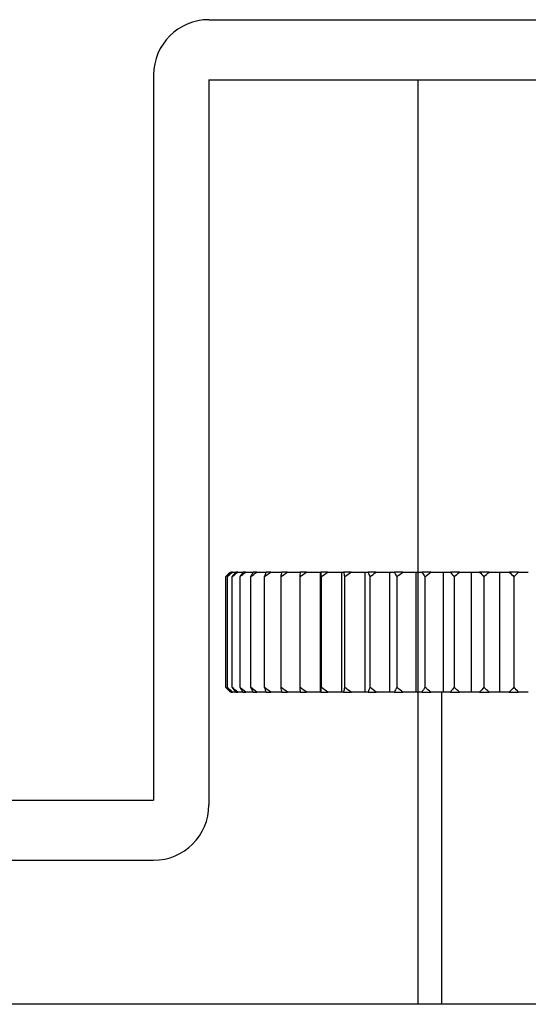
# Model space of a CAD drawing. Extents: x 48 to 806, y 539 to 1071.
# Drawn here: x 169 to 179, y 720 to 741 of the extents above; entities that cross this region are included whole.
import ezdxf

# ---------------------------------------------------------------- set-up
doc = ezdxf.new("R2010")
doc.units = 0
doc.layers.get('0').update_dxf_attribs({"linetype": 'CONTINUOUS'})
doc.layers.add('DEFAULT', color=7, linetype='CONTINUOUS')
doc.layers.add('OSM', color=7, linetype='CONTINUOUS')

# ---------------------------------------------------------------- blocks, each defined once
blk = doc.blocks.new('WX4240N_壁掛け')
at = {"color": 7, "linetype": 'CONTINUOUS'}
for p, q in [((-788.605, 1281.399), (-788.405, 1281.599)), ((-788.605, 1281.399), (-788.405, 1281.599)), ((-788.605, 1281.399), (-788.605, 1276.799)), ((-788.605, 1281.399), (-788.605, 1276.799)), ((-788.54, 1281.399), (-788.54, 1276.799)), ((-788.54, 1281.399), (-788.54, 1276.799)), ((-788.404, 1281.599), (-788.405, 1281.599)), ((-788.404, 1281.599), (-788.405, 1281.599)), ((-788.404, 1281.599), (-788.363, 1281.599)), ((-788.404, 1281.599), (-788.363, 1281.599)), ((-788.343, 1281.399), (-788.343, 1276.799)), ((-788.343, 1281.399), (-788.343, 1276.799)), ((-788.319, 1281.599), (-788.19, 1281.599)), ((-788.319, 1281.599), (-788.19, 1281.599)), ((-788.105, 1281.599), (-787.89, 1281.599)), ((-788.105, 1281.599), (-787.89, 1281.599)), ((-788.018, 1281.399), (-788.018, 1276.799)), ((-788.018, 1281.399), (-788.018, 1276.799)), ((-787.766, 1281.599), (-787.466, 1281.599)), ((-787.766, 1281.599), (-787.466, 1281.599)), ((-787.568, 1281.399), (-787.568, 1276.799)), ((-787.568, 1281.399), (-787.568, 1276.799)), ((-787.304, 1281.599), (-786.924, 1281.599)), ((-787.304, 1281.599), (-786.924, 1281.599)), ((-786.998, 1281.399), (-786.998, 1276.799)), ((-786.998, 1281.399), (-786.998, 1276.799)), ((-786.725, 1281.599), (-786.269, 1281.599)), ((-786.725, 1281.599), (-786.269, 1281.599)), ((-786.314, 1281.399), (-786.314, 1276.799)), ((-786.314, 1281.399), (-786.314, 1276.799)), ((-786.036, 1281.599), (-785.507, 1281.599)), ((-786.036, 1281.599), (-785.507, 1281.599)), ((-785.523, 1281.399), (-785.523, 1276.799)), ((-785.523, 1281.399), (-785.523, 1276.799)), ((-785.243, 1281.599), (-784.666, 1281.599)), ((-785.243, 1281.599), (-784.666, 1281.599)), ((-784.666, 1281.599), (-784.666, 1276.599)), ((-784.666, 1281.599), (-784.645, 1281.599)), ((-784.666, 1281.599), (-784.666, 1276.599)), ((-784.666, 1281.599), (-784.645, 1281.599)), ((-784.635, 1281.399), (-784.635, 1276.799)), ((-784.635, 1281.399), (-784.635, 1276.799)), ((-784.355, 1281.599), (-783.78, 1281.599)), ((-784.355, 1281.599), (-783.78, 1281.599)), ((-783.78, 1281.599), (-783.78, 1276.599)), ((-783.78, 1281.599), (-783.698, 1281.599)), ((-783.78, 1281.599), (-783.78, 1276.599)), ((-783.78, 1281.599), (-783.698, 1281.599)), ((-783.659, 1281.399), (-783.659, 1276.799)), ((-783.659, 1281.399), (-783.659, 1276.799)), ((-783.382, 1281.599), (-782.814, 1281.599)), ((-783.382, 1281.599), (-782.814, 1281.599)), ((-782.814, 1281.599), (-782.814, 1276.599)), ((-782.814, 1281.599), (-782.674, 1281.599)), ((-782.814, 1281.599), (-782.814, 1276.599)), ((-782.814, 1281.599), (-782.674, 1281.599)), ((-782.605, 1281.399), (-782.605, 1276.799)), ((-782.605, 1281.399), (-782.605, 1276.799)), ((-782.335, 1281.599), (-781.781, 1281.599)), ((-782.335, 1281.599), (-781.781, 1281.599)), ((-781.781, 1281.599), (-781.781, 1276.599)), ((-781.781, 1281.599), (-781.583, 1281.599)), ((-781.781, 1281.599), (-781.781, 1276.599)), ((-781.781, 1281.599), (-781.583, 1281.599)), ((-781.486, 1281.399), (-781.486, 1276.799)), ((-781.486, 1281.399), (-781.486, 1276.799)), ((-781.226, 1281.599), (-780.691, 1281.599)), ((-781.226, 1281.599), (-780.691, 1281.599)), ((-780.691, 1281.599), (-780.691, 1276.599)), ((-780.691, 1281.599), (-780.437, 1281.599)), ((-780.691, 1281.599), (-780.691, 1276.599)), ((-780.691, 1281.599), (-780.437, 1281.599)), ((-780.314, 1281.399), (-780.314, 1276.799)), ((-780.314, 1281.399), (-780.314, 1276.799)), ((-780.065, 1281.599), (-779.556, 1281.599)), ((-780.065, 1281.599), (-779.556, 1281.599)), ((-779.556, 1281.599), (-779.556, 1276.599)), ((-779.556, 1281.599), (-779.25, 1281.599)), ((-779.556, 1281.599), (-779.556, 1276.599)), ((-779.556, 1281.599), (-779.25, 1281.599)), ((-779.1, 1281.399), (-779.1, 1276.799)), ((-779.1, 1281.399), (-779.1, 1276.799)), ((-778.867, 1281.599), (-778.389, 1281.599)), ((-778.867, 1281.599), (-778.389, 1281.599)), ((-778.389, 1281.599), (-778.389, 1276.599)), ((-778.389, 1281.599), (-778.033, 1281.599)), ((-778.389, 1281.599), (-778.389, 1276.599)), ((-778.389, 1281.599), (-778.033, 1281.599)), ((-777.86, 1281.399), (-777.86, 1276.799)), ((-777.86, 1281.399), (-777.86, 1276.799)), ((-777.644, 1281.599), (-777.202, 1281.599)), ((-777.644, 1281.599), (-777.202, 1281.599)), ((-777.202, 1281.599), (-777.202, 1276.599)), ((-777.202, 1281.599), (-776.801, 1281.599)), ((-777.202, 1281.599), (-777.202, 1276.599)), ((-777.202, 1281.599), (-776.801, 1281.599)), ((-776.605, 1281.399), (-776.605, 1276.799)), ((-776.605, 1281.399), (-776.605, 1276.799)), ((-776.41, 1281.599), (-776.009, 1281.599)), ((-776.41, 1281.599), (-776.009, 1281.599)), ((-788.405, 1276.599), (-788.605, 1276.799)), ((-788.405, 1276.599), (-788.605, 1276.799)), ((-788.405, 1276.599), (-788.404, 1276.599)), ((-788.405, 1276.599), (-788.404, 1276.599)), ((-788.36, 1276.599), (-788.404, 1276.599)), ((-788.36, 1276.599), (-788.404, 1276.599)), ((-788.187, 1276.599), (-788.319, 1276.599)), ((-788.187, 1276.599), (-788.319, 1276.599)), ((-787.887, 1276.599), (-788.105, 1276.599)), ((-787.887, 1276.599), (-788.105, 1276.599)), ((-787.463, 1276.599), (-787.766, 1276.599)), ((-787.463, 1276.599), (-787.766, 1276.599)), ((-786.921, 1276.599), (-787.304, 1276.599)), ((-786.921, 1276.599), (-787.304, 1276.599)), ((-786.265, 1276.599), (-786.725, 1276.599)), ((-786.265, 1276.599), (-786.725, 1276.599)), ((-785.504, 1276.599), (-786.036, 1276.599)), ((-785.504, 1276.599), (-786.036, 1276.599)), ((-784.666, 1276.599), (-785.243, 1276.599)), ((-784.666, 1276.599), (-785.243, 1276.599)), ((-784.645, 1276.599), (-784.666, 1276.599)), ((-784.645, 1276.599), (-784.666, 1276.599)), ((-783.78, 1276.599), (-784.355, 1276.599)), ((-783.78, 1276.599), (-784.355, 1276.599)), ((-783.698, 1276.599), (-783.78, 1276.599)), ((-783.698, 1276.599), (-783.78, 1276.599)), ((-782.814, 1276.599), (-783.382, 1276.599)), ((-782.814, 1276.599), (-783.382, 1276.599)), ((-782.674, 1276.599), (-782.814, 1276.599)), ((-782.674, 1276.599), (-782.814, 1276.599)), ((-781.781, 1276.599), (-782.335, 1276.599)), ((-781.781, 1276.599), (-782.335, 1276.599)), ((-781.583, 1276.599), (-781.781, 1276.599)), ((-781.583, 1276.599), (-781.781, 1276.599)), ((-780.691, 1276.599), (-781.226, 1276.599)), ((-780.691, 1276.599), (-781.226, 1276.599)), ((-780.437, 1276.599), (-780.691, 1276.599)), ((-780.437, 1276.599), (-780.691, 1276.599)), ((-779.556, 1276.599), (-780.065, 1276.599)), ((-779.556, 1276.599), (-780.065, 1276.599)), ((-779.605, 1263.599), (-779.605, 1276.599)), ((-779.605, 1263.599), (-779.605, 1276.599)), ((-779.25, 1276.599), (-779.556, 1276.599)), ((-779.25, 1276.599), (-779.556, 1276.599)), ((-778.389, 1276.599), (-778.867, 1276.599)), ((-778.389, 1276.599), (-778.867, 1276.599)), ((-778.033, 1276.599), (-778.389, 1276.599)), ((-778.033, 1276.599), (-778.389, 1276.599)), ((-777.202, 1276.599), (-777.644, 1276.599)), ((-777.202, 1276.599), (-777.644, 1276.599)), ((-776.801, 1276.599), (-777.202, 1276.599)), ((-776.801, 1276.599), (-777.202, 1276.599)), ((-776.009, 1276.599), (-776.41, 1276.599)), ((-776.009, 1276.599), (-776.41, 1276.599))]:
    blk.add_line(p, q, dxfattribs=at)
for points in [[(-788.605, 1281.399), (-788.538, 1281.466), (-788.471, 1281.533), (-788.404, 1281.599)], [(-788.605, 1281.399), (-788.538, 1281.466), (-788.471, 1281.533), (-788.404, 1281.599)], [(-788.36, 1281.599), (-788.42, 1281.533), (-788.48, 1281.466), (-788.54, 1281.399)], [(-788.54, 1281.399), (-788.466, 1281.466), (-788.393, 1281.533), (-788.319, 1281.599)], [(-788.36, 1281.599), (-788.42, 1281.533), (-788.48, 1281.466), (-788.54, 1281.399)], [(-788.54, 1281.399), (-788.466, 1281.466), (-788.393, 1281.533), (-788.319, 1281.599)], [(-788.187, 1281.599), (-788.239, 1281.533), (-788.291, 1281.466), (-788.343, 1281.399)], [(-788.343, 1281.399), (-788.264, 1281.466), (-788.185, 1281.533), (-788.105, 1281.599)], [(-788.187, 1281.599), (-788.239, 1281.533), (-788.291, 1281.466), (-788.343, 1281.399)], [(-788.343, 1281.399), (-788.264, 1281.466), (-788.185, 1281.533), (-788.105, 1281.599)], [(-787.887, 1281.599), (-787.931, 1281.533), (-787.974, 1281.466), (-788.018, 1281.399)], [(-788.018, 1281.399), (-787.934, 1281.466), (-787.85, 1281.533), (-787.766, 1281.599)], [(-787.887, 1281.599), (-787.931, 1281.533), (-787.974, 1281.466), (-788.018, 1281.399)], [(-788.018, 1281.399), (-787.934, 1281.466), (-787.85, 1281.533), (-787.766, 1281.599)], [(-787.463, 1281.599), (-787.498, 1281.533), (-787.533, 1281.466), (-787.568, 1281.399)], [(-787.568, 1281.399), (-787.48, 1281.466), (-787.392, 1281.533), (-787.304, 1281.599)], [(-787.463, 1281.599), (-787.498, 1281.533), (-787.533, 1281.466), (-787.568, 1281.399)], [(-787.568, 1281.399), (-787.48, 1281.466), (-787.392, 1281.533), (-787.304, 1281.599)], [(-787.304, 1281.599), (-787.331, 1281.599), (-787.386, 1281.599), (-787.437, 1281.599), (-787.463, 1281.599)], [(-787.304, 1281.599), (-787.331, 1281.599), (-787.386, 1281.599), (-787.437, 1281.599), (-787.463, 1281.599)], [(-786.921, 1281.599), (-786.946, 1281.533), (-786.972, 1281.466), (-786.998, 1281.399)], [(-786.998, 1281.399), (-786.907, 1281.466), (-786.816, 1281.533), (-786.725, 1281.599)], [(-786.921, 1281.599), (-786.946, 1281.533), (-786.972, 1281.466), (-786.998, 1281.399)], [(-786.998, 1281.399), (-786.907, 1281.466), (-786.816, 1281.533), (-786.725, 1281.599)], [(-786.725, 1281.599), (-786.759, 1281.599), (-786.825, 1281.599), (-786.889, 1281.599), (-786.921, 1281.599)], [(-786.725, 1281.599), (-786.759, 1281.599), (-786.825, 1281.599), (-786.889, 1281.599), (-786.921, 1281.599)], [(-786.314, 1281.399), (-786.221, 1281.466), (-786.129, 1281.533), (-786.036, 1281.599)], [(-786.265, 1281.599), (-786.281, 1281.533), (-786.298, 1281.466), (-786.314, 1281.399)], [(-786.314, 1281.399), (-786.221, 1281.466), (-786.129, 1281.533), (-786.036, 1281.599)], [(-786.265, 1281.599), (-786.281, 1281.533), (-786.298, 1281.466), (-786.314, 1281.399)], [(-786.036, 1281.599), (-786.075, 1281.599), (-786.152, 1281.599), (-786.228, 1281.599), (-786.265, 1281.599)], [(-786.036, 1281.599), (-786.075, 1281.599), (-786.152, 1281.599), (-786.228, 1281.599), (-786.265, 1281.599)], [(-785.523, 1281.399), (-785.43, 1281.466), (-785.336, 1281.533), (-785.243, 1281.599)], [(-785.504, 1281.599), (-785.51, 1281.533), (-785.517, 1281.466), (-785.523, 1281.399)], [(-785.523, 1281.399), (-785.43, 1281.466), (-785.336, 1281.533), (-785.243, 1281.599)], [(-785.504, 1281.599), (-785.51, 1281.533), (-785.517, 1281.466), (-785.523, 1281.399)], [(-785.243, 1281.599), (-785.287, 1281.599), (-785.375, 1281.599), (-785.461, 1281.599), (-785.504, 1281.599)], [(-785.243, 1281.599), (-785.287, 1281.599), (-785.375, 1281.599), (-785.461, 1281.599), (-785.504, 1281.599)], [(-784.645, 1281.599), (-784.642, 1281.533), (-784.638, 1281.466), (-784.635, 1281.399)], [(-784.355, 1281.599), (-784.404, 1281.599), (-784.502, 1281.599), (-784.597, 1281.599), (-784.645, 1281.599)], [(-784.645, 1281.599), (-784.642, 1281.533), (-784.638, 1281.466), (-784.635, 1281.399)], [(-784.355, 1281.599), (-784.404, 1281.599), (-784.502, 1281.599), (-784.597, 1281.599), (-784.645, 1281.599)], [(-784.635, 1281.399), (-784.542, 1281.466), (-784.448, 1281.533), (-784.355, 1281.599)], [(-784.635, 1281.399), (-784.542, 1281.466), (-784.448, 1281.533), (-784.355, 1281.599)], [(-783.382, 1281.599), (-783.435, 1281.599), (-783.542, 1281.599), (-783.646, 1281.599), (-783.698, 1281.599)], [(-783.698, 1281.599), (-783.685, 1281.533), (-783.672, 1281.466), (-783.659, 1281.399)], [(-783.382, 1281.599), (-783.435, 1281.599), (-783.542, 1281.599), (-783.646, 1281.599), (-783.698, 1281.599)], [(-783.698, 1281.599), (-783.685, 1281.533), (-783.672, 1281.466), (-783.659, 1281.399)], [(-783.659, 1281.399), (-783.567, 1281.466), (-783.475, 1281.533), (-783.382, 1281.599)], [(-783.659, 1281.399), (-783.567, 1281.466), (-783.475, 1281.533), (-783.382, 1281.599)], [(-782.674, 1281.599), (-782.651, 1281.533), (-782.628, 1281.466), (-782.605, 1281.399)], [(-782.335, 1281.599), (-782.392, 1281.599), (-782.506, 1281.599), (-782.618, 1281.599), (-782.674, 1281.599)], [(-782.674, 1281.599), (-782.651, 1281.533), (-782.628, 1281.466), (-782.605, 1281.399)], [(-782.335, 1281.599), (-782.392, 1281.599), (-782.506, 1281.599), (-782.618, 1281.599), (-782.674, 1281.599)], [(-782.605, 1281.399), (-782.516, 1281.466), (-782.426, 1281.533), (-782.335, 1281.599)], [(-782.605, 1281.399), (-782.516, 1281.466), (-782.426, 1281.533), (-782.335, 1281.599)], [(-781.226, 1281.599), (-781.286, 1281.599), (-781.405, 1281.599), (-781.524, 1281.599), (-781.583, 1281.599)], [(-781.583, 1281.599), (-781.55, 1281.533), (-781.518, 1281.466), (-781.486, 1281.399)], [(-781.226, 1281.599), (-781.286, 1281.599), (-781.405, 1281.599), (-781.524, 1281.599), (-781.583, 1281.599)], [(-781.583, 1281.599), (-781.55, 1281.533), (-781.518, 1281.466), (-781.486, 1281.399)], [(-781.486, 1281.399), (-781.4, 1281.466), (-781.313, 1281.533), (-781.226, 1281.599)], [(-781.486, 1281.399), (-781.4, 1281.466), (-781.313, 1281.533), (-781.226, 1281.599)], [(-780.065, 1281.599), (-780.128, 1281.599), (-780.252, 1281.599), (-780.375, 1281.599), (-780.437, 1281.599)], [(-780.437, 1281.599), (-780.396, 1281.533), (-780.355, 1281.466), (-780.314, 1281.399)], [(-780.065, 1281.599), (-780.128, 1281.599), (-780.252, 1281.599), (-780.375, 1281.599), (-780.437, 1281.599)], [(-780.437, 1281.599), (-780.396, 1281.533), (-780.355, 1281.466), (-780.314, 1281.399)], [(-780.314, 1281.399), (-780.231, 1281.466), (-780.148, 1281.533), (-780.065, 1281.599)], [(-780.314, 1281.399), (-780.231, 1281.466), (-780.148, 1281.533), (-780.065, 1281.599)], [(-778.867, 1281.599), (-778.931, 1281.599), (-779.059, 1281.599), (-779.186, 1281.599), (-779.25, 1281.599)], [(-779.25, 1281.599), (-779.2, 1281.533), (-779.15, 1281.466), (-779.1, 1281.399)], [(-778.867, 1281.599), (-778.931, 1281.599), (-779.059, 1281.599), (-779.186, 1281.599), (-779.25, 1281.599)], [(-779.25, 1281.599), (-779.2, 1281.533), (-779.15, 1281.466), (-779.1, 1281.399)], [(-779.1, 1281.399), (-779.023, 1281.466), (-778.945, 1281.533), (-778.867, 1281.599)], [(-779.1, 1281.399), (-779.023, 1281.466), (-778.945, 1281.533), (-778.867, 1281.599)], [(-777.644, 1281.599), (-777.709, 1281.599), (-777.839, 1281.599), (-777.968, 1281.599), (-778.033, 1281.599)], [(-778.033, 1281.599), (-777.975, 1281.533), (-777.917, 1281.466), (-777.86, 1281.399)], [(-777.644, 1281.599), (-777.709, 1281.599), (-777.839, 1281.599), (-777.968, 1281.599), (-778.033, 1281.599)], [(-778.033, 1281.599), (-777.975, 1281.533), (-777.917, 1281.466), (-777.86, 1281.399)], [(-777.86, 1281.399), (-777.788, 1281.466), (-777.716, 1281.533), (-777.644, 1281.599)], [(-777.86, 1281.399), (-777.788, 1281.466), (-777.716, 1281.533), (-777.644, 1281.599)], [(-776.41, 1281.599), (-776.475, 1281.599), (-776.605, 1281.599), (-776.736, 1281.599), (-776.801, 1281.599)], [(-776.801, 1281.599), (-776.735, 1281.533), (-776.67, 1281.466), (-776.605, 1281.399)], [(-776.41, 1281.599), (-776.475, 1281.599), (-776.605, 1281.599), (-776.736, 1281.599), (-776.801, 1281.599)], [(-776.801, 1281.599), (-776.735, 1281.533), (-776.67, 1281.466), (-776.605, 1281.399)], [(-776.605, 1281.399), (-776.54, 1281.466), (-776.475, 1281.533), (-776.41, 1281.599)], [(-776.605, 1281.399), (-776.54, 1281.466), (-776.475, 1281.533), (-776.41, 1281.599)], [(-788.404, 1276.599), (-788.471, 1276.665), (-788.538, 1276.732), (-788.605, 1276.799)], [(-788.404, 1276.599), (-788.471, 1276.665), (-788.538, 1276.732), (-788.605, 1276.799)], [(-788.54, 1276.799), (-788.48, 1276.732), (-788.42, 1276.665), (-788.36, 1276.599)], [(-788.319, 1276.599), (-788.393, 1276.665), (-788.466, 1276.732), (-788.54, 1276.799)], [(-788.54, 1276.799), (-788.48, 1276.732), (-788.42, 1276.665), (-788.36, 1276.599)], [(-788.319, 1276.599), (-788.393, 1276.665), (-788.466, 1276.732), (-788.54, 1276.799)], [(-788.343, 1276.799), (-788.291, 1276.732), (-788.239, 1276.665), (-788.187, 1276.599)], [(-788.105, 1276.599), (-788.185, 1276.665), (-788.264, 1276.732), (-788.343, 1276.799)], [(-788.343, 1276.799), (-788.291, 1276.732), (-788.239, 1276.665), (-788.187, 1276.599)], [(-788.105, 1276.599), (-788.185, 1276.665), (-788.264, 1276.732), (-788.343, 1276.799)], [(-788.018, 1276.799), (-787.974, 1276.732), (-787.931, 1276.665), (-787.887, 1276.599)], [(-787.766, 1276.599), (-787.85, 1276.665), (-787.934, 1276.732), (-788.018, 1276.799)], [(-788.018, 1276.799), (-787.974, 1276.732), (-787.931, 1276.665), (-787.887, 1276.599)], [(-787.766, 1276.599), (-787.85, 1276.665), (-787.934, 1276.732), (-788.018, 1276.799)], [(-787.568, 1276.799), (-787.533, 1276.732), (-787.498, 1276.665), (-787.463, 1276.599)], [(-787.304, 1276.599), (-787.392, 1276.665), (-787.48, 1276.732), (-787.568, 1276.799)], [(-787.568, 1276.799), (-787.533, 1276.732), (-787.498, 1276.665), (-787.463, 1276.599)], [(-787.304, 1276.599), (-787.392, 1276.665), (-787.48, 1276.732), (-787.568, 1276.799)], [(-786.998, 1276.799), (-786.972, 1276.732), (-786.946, 1276.665), (-786.921, 1276.599)], [(-786.725, 1276.599), (-786.816, 1276.665), (-786.907, 1276.732), (-786.998, 1276.799)], [(-786.998, 1276.799), (-786.972, 1276.732), (-786.946, 1276.665), (-786.921, 1276.599)], [(-786.725, 1276.599), (-786.816, 1276.665), (-786.907, 1276.732), (-786.998, 1276.799)], [(-786.036, 1276.599), (-786.129, 1276.665), (-786.221, 1276.732), (-786.314, 1276.799)], [(-786.314, 1276.799), (-786.298, 1276.732), (-786.281, 1276.665), (-786.265, 1276.599)], [(-786.036, 1276.599), (-786.129, 1276.665), (-786.221, 1276.732), (-786.314, 1276.799)], [(-786.314, 1276.799), (-786.298, 1276.732), (-786.281, 1276.665), (-786.265, 1276.599)], [(-785.243, 1276.599), (-785.336, 1276.665), (-785.43, 1276.732), (-785.523, 1276.799)], [(-785.523, 1276.799), (-785.517, 1276.732), (-785.51, 1276.665), (-785.504, 1276.599)], [(-785.243, 1276.599), (-785.336, 1276.665), (-785.43, 1276.732), (-785.523, 1276.799)], [(-785.523, 1276.799), (-785.517, 1276.732), (-785.51, 1276.665), (-785.504, 1276.599)], [(-784.635, 1276.799), (-784.638, 1276.732), (-784.642, 1276.665), (-784.645, 1276.599)], [(-784.635, 1276.799), (-784.638, 1276.732), (-784.642, 1276.665), (-784.645, 1276.599)], [(-784.355, 1276.599), (-784.448, 1276.665), (-784.542, 1276.732), (-784.635, 1276.799)], [(-784.355, 1276.599), (-784.448, 1276.665), (-784.542, 1276.732), (-784.635, 1276.799)], [(-783.659, 1276.799), (-783.672, 1276.732), (-783.685, 1276.665), (-783.698, 1276.599)], [(-783.659, 1276.799), (-783.672, 1276.732), (-783.685, 1276.665), (-783.698, 1276.599)], [(-783.382, 1276.599), (-783.475, 1276.665), (-783.567, 1276.732), (-783.659, 1276.799)], [(-783.382, 1276.599), (-783.475, 1276.665), (-783.567, 1276.732), (-783.659, 1276.799)], [(-782.605, 1276.799), (-782.628, 1276.732), (-782.651, 1276.665), (-782.674, 1276.599)], [(-782.605, 1276.799), (-782.628, 1276.732), (-782.651, 1276.665), (-782.674, 1276.599)], [(-782.335, 1276.599), (-782.426, 1276.665), (-782.516, 1276.732), (-782.605, 1276.799)], [(-782.335, 1276.599), (-782.426, 1276.665), (-782.516, 1276.732), (-782.605, 1276.799)], [(-781.486, 1276.799), (-781.518, 1276.732), (-781.55, 1276.665), (-781.583, 1276.599)], [(-781.486, 1276.799), (-781.518, 1276.732), (-781.55, 1276.665), (-781.583, 1276.599)], [(-781.226, 1276.599), (-781.313, 1276.665), (-781.4, 1276.732), (-781.486, 1276.799)], [(-781.226, 1276.599), (-781.313, 1276.665), (-781.4, 1276.732), (-781.486, 1276.799)], [(-780.314, 1276.799), (-780.355, 1276.732), (-780.396, 1276.665), (-780.437, 1276.599)], [(-780.314, 1276.799), (-780.355, 1276.732), (-780.396, 1276.665), (-780.437, 1276.599)], [(-780.065, 1276.599), (-780.148, 1276.665), (-780.231, 1276.732), (-780.314, 1276.799)], [(-780.065, 1276.599), (-780.148, 1276.665), (-780.231, 1276.732), (-780.314, 1276.799)], [(-779.1, 1276.799), (-779.15, 1276.732), (-779.2, 1276.665), (-779.25, 1276.599)], [(-779.1, 1276.799), (-779.15, 1276.732), (-779.2, 1276.665), (-779.25, 1276.599)], [(-778.867, 1276.599), (-778.945, 1276.665), (-779.023, 1276.732), (-779.1, 1276.799)], [(-778.867, 1276.599), (-778.945, 1276.665), (-779.023, 1276.732), (-779.1, 1276.799)], [(-777.86, 1276.799), (-777.917, 1276.732), (-777.975, 1276.665), (-778.033, 1276.599)], [(-777.86, 1276.799), (-777.917, 1276.732), (-777.975, 1276.665), (-778.033, 1276.599)], [(-777.644, 1276.599), (-777.716, 1276.665), (-777.788, 1276.732), (-777.86, 1276.799)], [(-777.644, 1276.599), (-777.716, 1276.665), (-777.788, 1276.732), (-777.86, 1276.799)], [(-776.605, 1276.799), (-776.67, 1276.732), (-776.735, 1276.665), (-776.801, 1276.599)], [(-776.605, 1276.799), (-776.67, 1276.732), (-776.735, 1276.665), (-776.801, 1276.599)], [(-776.41, 1276.599), (-776.475, 1276.665), (-776.54, 1276.732), (-776.605, 1276.799)], [(-776.41, 1276.599), (-776.475, 1276.665), (-776.54, 1276.732), (-776.605, 1276.799)], [(-787.463, 1276.599), (-787.437, 1276.599), (-787.386, 1276.599), (-787.331, 1276.599), (-787.304, 1276.599)], [(-787.463, 1276.599), (-787.437, 1276.599), (-787.386, 1276.599), (-787.331, 1276.599), (-787.304, 1276.599)], [(-786.921, 1276.599), (-786.889, 1276.599), (-786.825, 1276.599), (-786.759, 1276.599), (-786.725, 1276.599)], [(-786.921, 1276.599), (-786.889, 1276.599), (-786.825, 1276.599), (-786.759, 1276.599), (-786.725, 1276.599)], [(-786.265, 1276.599), (-786.228, 1276.599), (-786.152, 1276.599), (-786.075, 1276.599), (-786.036, 1276.599)], [(-786.265, 1276.599), (-786.228, 1276.599), (-786.152, 1276.599), (-786.075, 1276.599), (-786.036, 1276.599)], [(-785.504, 1276.599), (-785.461, 1276.599), (-785.375, 1276.599), (-785.287, 1276.599), (-785.243, 1276.599)], [(-785.504, 1276.599), (-785.461, 1276.599), (-785.375, 1276.599), (-785.287, 1276.599), (-785.243, 1276.599)], [(-784.645, 1276.599), (-784.597, 1276.599), (-784.502, 1276.599), (-784.404, 1276.599), (-784.355, 1276.599)], [(-784.645, 1276.599), (-784.597, 1276.599), (-784.502, 1276.599), (-784.404, 1276.599), (-784.355, 1276.599)], [(-783.698, 1276.599), (-783.646, 1276.599), (-783.542, 1276.599), (-783.435, 1276.599), (-783.382, 1276.599)], [(-783.698, 1276.599), (-783.646, 1276.599), (-783.542, 1276.599), (-783.435, 1276.599), (-783.382, 1276.599)], [(-782.674, 1276.599), (-782.618, 1276.599), (-782.506, 1276.599), (-782.392, 1276.599), (-782.335, 1276.599)], [(-782.674, 1276.599), (-782.618, 1276.599), (-782.506, 1276.599), (-782.392, 1276.599), (-782.335, 1276.599)], [(-781.583, 1276.599), (-781.524, 1276.599), (-781.405, 1276.599), (-781.286, 1276.599), (-781.226, 1276.599)], [(-781.583, 1276.599), (-781.524, 1276.599), (-781.405, 1276.599), (-781.286, 1276.599), (-781.226, 1276.599)], [(-780.437, 1276.599), (-780.375, 1276.599), (-780.252, 1276.599), (-780.128, 1276.599), (-780.065, 1276.599)], [(-780.437, 1276.599), (-780.375, 1276.599), (-780.252, 1276.599), (-780.128, 1276.599), (-780.065, 1276.599)], [(-779.25, 1276.599), (-779.186, 1276.599), (-779.059, 1276.599), (-778.931, 1276.599), (-778.867, 1276.599)], [(-779.25, 1276.599), (-779.186, 1276.599), (-779.059, 1276.599), (-778.931, 1276.599), (-778.867, 1276.599)], [(-778.033, 1276.599), (-777.968, 1276.599), (-777.839, 1276.599), (-777.709, 1276.599), (-777.644, 1276.599)], [(-778.033, 1276.599), (-777.968, 1276.599), (-777.839, 1276.599), (-777.709, 1276.599), (-777.644, 1276.599)], [(-776.801, 1276.599), (-776.736, 1276.599), (-776.605, 1276.599), (-776.475, 1276.599), (-776.41, 1276.599)], [(-776.801, 1276.599), (-776.736, 1276.599), (-776.605, 1276.599), (-776.475, 1276.599), (-776.41, 1276.599)]]:
    blk.add_open_spline(points, degree=3, dxfattribs=at)
for points, knots in [([(-788.319, 1281.599), (-788.326, 1281.599), (-788.342, 1281.599), (-788.354, 1281.599), (-788.36, 1281.599)], [0, 0, 0, 0, 0.49995, 1, 1, 1, 1]), ([(-788.319, 1281.599), (-788.326, 1281.599), (-788.342, 1281.599), (-788.354, 1281.599), (-788.36, 1281.599)], [0, 0, 0, 0, 0.49995, 1, 1, 1, 1]), ([(-788.105, 1281.599), (-788.12, 1281.599), (-788.148, 1281.599), (-788.174, 1281.599), (-788.187, 1281.599)], [0, 0, 0, 0, 0.499975, 1, 1, 1, 1]), ([(-788.105, 1281.599), (-788.12, 1281.599), (-788.148, 1281.599), (-788.174, 1281.599), (-788.187, 1281.599)], [0, 0, 0, 0, 0.499975, 1, 1, 1, 1]), ([(-787.766, 1281.599), (-787.787, 1281.599), (-787.829, 1281.599), (-787.867, 1281.599), (-787.887, 1281.599)], [0, 0, 0, 0, 0.499975, 1, 1, 1, 1]), ([(-787.766, 1281.599), (-787.787, 1281.599), (-787.829, 1281.599), (-787.867, 1281.599), (-787.887, 1281.599)], [0, 0, 0, 0, 0.499975, 1, 1, 1, 1]), ([(-788.36, 1276.599), (-788.354, 1276.599), (-788.342, 1276.599), (-788.326, 1276.599), (-788.319, 1276.599)], [0, 0, 0, 0, 0.50005, 1, 1, 1, 1]), ([(-788.36, 1276.599), (-788.354, 1276.599), (-788.342, 1276.599), (-788.326, 1276.599), (-788.319, 1276.599)], [0, 0, 0, 0, 0.50005, 1, 1, 1, 1]), ([(-788.187, 1276.599), (-788.174, 1276.599), (-788.148, 1276.599), (-788.12, 1276.599), (-788.105, 1276.599)], [0, 0, 0, 0, 0.500025, 1, 1, 1, 1]), ([(-788.187, 1276.599), (-788.174, 1276.599), (-788.148, 1276.599), (-788.12, 1276.599), (-788.105, 1276.599)], [0, 0, 0, 0, 0.500025, 1, 1, 1, 1]), ([(-787.887, 1276.599), (-787.867, 1276.599), (-787.829, 1276.599), (-787.787, 1276.599), (-787.766, 1276.599)], [0, 0, 0, 0, 0.500025, 1, 1, 1, 1]), ([(-787.887, 1276.599), (-787.867, 1276.599), (-787.829, 1276.599), (-787.787, 1276.599), (-787.766, 1276.599)], [0, 0, 0, 0, 0.500025, 1, 1, 1, 1])]:
    blk.add_open_spline(points, degree=3, knots=knots, dxfattribs=at)
at = {"layer": 'OSM', "color": 7, "linetype": 'CONTINUOUS'}
for p, q in [((-789.305, 1304.599), (-756.605, 1304.599)), ((-789.305, 1304.599), (-756.605, 1304.599)), ((-791.605, 1302.299), (-791.605, 1272.099)), ((-791.605, 1302.299), (-791.605, 1272.099)), ((-789.305, 1302.099), (-789.305, 1271.899)), ((-789.305, 1302.099), (-756.605, 1302.099)), ((-789.305, 1302.099), (-789.305, 1271.899)), ((-789.305, 1302.099), (-756.605, 1302.099)), ((-780.605, 1302.099), (-780.605, 1263.599)), ((-780.605, 1302.099), (-780.605, 1263.599)), ((-861.605, 1272.099), (-791.605, 1272.099)), ((-861.605, 1272.099), (-791.605, 1272.099)), ((-861.605, 1269.599), (-791.605, 1269.599)), ((-861.605, 1269.599), (-791.605, 1269.599)), ((-751.605, 1263.599), (-902.105, 1263.599)), ((-751.605, 1263.599), (-902.105, 1263.599))]:
    blk.add_line(p, q, dxfattribs=at)
for centre, start, end in [((-789.305, 1302.299), 90, 180), ((-789.305, 1302.299), 90, 180), ((-791.605, 1271.899), 270, 0), ((-791.605, 1271.899), 270, 0)]:
    blk.add_arc(centre, 2.3, start, end, dxfattribs=at)

msp = doc.modelspace()

# ---------------------------------------------------------------- block references
at = {"layer": 'DEFAULT', "color": 7, "xscale": 0.5, "yscale": 0.5, "zscale": 0.5}
msp.add_blockref('WX4240N_壁掛け', (567.247, 88.423), dxfattribs=at)

doc.saveas('drawing.dxf')
